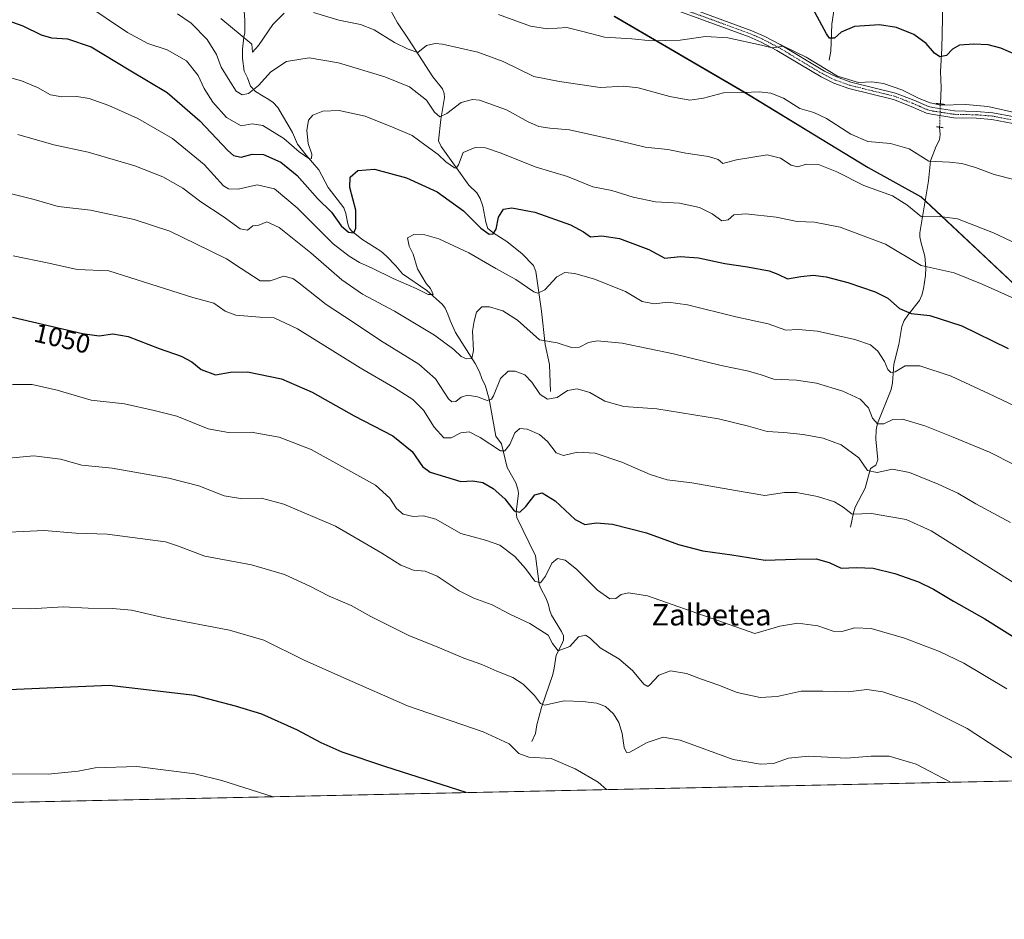
# Model space of a CAD drawing. Units: metres. Extents: x 644201 to 647353, y 4766967 to 4768793.
# Drawn here: x 646298 to 646667, y 4766967 to 4767304 of the extents above; entities that cross this region are included whole.
import ezdxf
from ezdxf.enums import TextEntityAlignment as Align

# ---------------------------------------------------------------- set-up
doc = ezdxf.new("R2010")
doc.units = ezdxf.units.M
doc.header["$MEASUREMENT"] = 0
doc.linetypes.add('TRAZO_Y_PUNTO', pattern=[1, 0.5, -0.25, 0, -0.25])
doc.linetypes.add('TRAZOS2', pattern=[0.375, 0.25, -0.125])
for name, color, linetype, lineweight in [('Comarca', 2, 'Continuous', 13), ('Comarca CxS', 133, 'Continuous', 0), ('Comunidad autónoma', 142, 'Continuous', 30), ('Comunidad Autónoma CxS', 142, 'Continuous', 0), ('Corriente natural lineal', 142, 'Continuous', 13), ('Corriente natural lineal oculto', 19, 'TRAZO_Y_PUNTO', 13), ('Curva de nivel maestra', 36, 'Continuous', 30), ('Curva de nivel normal', 36, 'Continuous', 0), ('Espacio natural protegido', 2, 'Continuous', 13), ('Espacio natural protegido CxS', 2, 'Continuous', 0), ('Municipio', 9, 'Continuous', 13), ('Municipio CxS', 142, 'Continuous', 0), ('Pastizal CxS', 92, 'Continuous', 0), ('Pista pavimentada', 135, 'Continuous', 13), ('Pista pavimentada Cxs', 135, 'Continuous', 0), ('Pista pavimentada eje', 135, 'TRAZO_Y_PUNTO', 0), ('Provincia', 19, 'Continuous', 0), ('Provincia CxS', 1, 'Continuous', 0), ('Puente lineal', 2, 'TRAZOS2', 0), ('Rótulo de curva de nivel directora', 19, 'Continuous', 0), ('Texto cartográfico', 19, 'Continuous', 0)]:
    doc.layers.add(name, color=color, linetype=linetype, lineweight=lineweight)
doc.styles.add('Arial', font='txt', dxfattribs={"height": 0.2})

# ---------------------------------------------------------------- blocks, each defined once
blk = doc.blocks.new('*U153')
at = {"layer": 'Curva de nivel normal', "color": 36, "linetype": 'Continuous', "lineweight": 0}
blk.add_polyline3d([(646678.81, 4767155.35, 1030), (646661.18, 4767163.68, 1030), (646647.29, 4767170.18, 1030), (646635.45, 4767174.07, 1030), (646630.06, 4767174.04, 1030), (646626.28, 4767171.87, 1030), (646624.62, 4767171.58, 1030), (646623.53, 4767172.7, 1030), (646622.26, 4767175.66, 1030), (646619.76, 4767179.53, 1030), (646617, 4767181.9, 1030), (646611.14, 4767183.98, 1030), (646597.15, 4767187.04, 1030), (646589.9, 4767187.62, 1030), (646585.32, 4767187.4, 1030), (646578.66, 4767189.83, 1030), (646566.55, 4767192.38, 1030), (646548.47, 4767196.89, 1030), (646541.28, 4767197.92, 1030), (646536.04, 4767197.34, 1030), (646531.56, 4767198.15, 1030), (646525.24, 4767201.89, 1030), (646513.72, 4767206.58, 1030), (646506.27, 4767208.61, 1030), (646502.54, 4767209, 1030), (646499.61, 4767207.46, 1030), (646495.08, 4767202.5, 1030), (646492.47, 4767201.27, 1030), (646490.93, 4767201.78, 1030), (646484.2, 4767206.36, 1030), (646476.66, 4767210.56, 1030), (646466.59, 4767216.42, 1030), (646455.34, 4767221.58, 1030), (646450.14, 4767223.12, 1030), (646446.03, 4767223.31, 1030), (646443.62, 4767222.03, 1030), (646444.24, 4767218.86, 1030), (646445.72, 4767215.86, 1030), (646447.37, 4767210.43, 1030), (646450.61, 4767204.91, 1030), (646452.19, 4767203.01, 1030), (646452.84, 4767201.66, 1030), (646453.3, 4767200.79, 1030), (646451.32, 4767200.81, 1030), (646446.83, 4767202.99, 1030), (646438.22, 4767206.83, 1030), (646430.4, 4767210.7, 1030), (646425.67, 4767212.76, 1030), (646421.78, 4767215.19, 1030), (646415.8, 4767219.77, 1030), (646402.26, 4767233.18, 1030), (646393.83, 4767240.38, 1030), (646387.38, 4767241.82, 1030), (646380.28, 4767240.18, 1030), (646376.57, 4767240.31, 1030), (646374.78, 4767241.45, 1030), (646367.47, 4767249.48, 1030), (646355.62, 4767259.23, 1030), (646342.7, 4767266.71, 1030), (646331.79, 4767271.6, 1030), (646324.41, 4767274.22, 1030), (646319.78, 4767274.94, 1030), (646314.24, 4767274.78, 1030), (646309.96, 4767275.56, 1030), (646305.08, 4767278.32, 1030), (646299.07, 4767280.74, 1030), (646289.14, 4767283.6, 1030)], dxfattribs=at)
blk = doc.blocks.new('*U159')
at = {"layer": 'Curva de nivel normal', "color": 36, "linetype": 'Continuous', "lineweight": 0}
blk.add_polyline3d([(646295.98, 4767215.22, 1045), (646309.26, 4767212.55, 1045), (646319.97, 4767210.12, 1045), (646331.72, 4767209.66, 1045), (646363.3, 4767199.7, 1045), (646371.14, 4767197.57, 1045), (646375.39, 4767194.56, 1045), (646379.38, 4767193.11, 1045), (646388.38, 4767192.31, 1045), (646393.71, 4767192.11, 1045), (646402.38, 4767187.94, 1045), (646425.94, 4767173.28, 1045), (646438.71, 4767165.88, 1045), (646445.61, 4767161.43, 1045), (646449.64, 4767157.46, 1045), (646453.62, 4767151.09, 1045), (646457.2, 4767147.06, 1045), (646460, 4767147.17, 1045), (646463.57, 4767148.99, 1045), (646466.78, 4767149.41, 1045), (646470.82, 4767147.24, 1045), (646478.42, 4767142.24, 1045), (646480.11, 4767142.23, 1045), (646481.96, 4767144.66, 1045), (646483.77, 4767149.02, 1045), (646485.74, 4767150.56, 1045), (646488.49, 4767150.3, 1045), (646493.07, 4767148.37, 1045), (646496.04, 4767145.76, 1045), (646499.31, 4767141.45, 1045), (646502.04, 4767140.53, 1045), (646507.3, 4767141.79, 1045), (646513.91, 4767141.38, 1045), (646523.96, 4767138.06, 1045), (646534.57, 4767133.37, 1045), (646540.87, 4767131.36, 1045), (646550.13, 4767130.28, 1045), (646566.51, 4767127.39, 1045), (646577.47, 4767125.58, 1045), (646584.78, 4767126.61, 1045), (646589.35, 4767126.69, 1045), (646597.21, 4767125.15, 1045), (646603.59, 4767123.2, 1045), (646606.8, 4767121.11, 1045), (646610.2, 4767118.47, 1045), (646617.37, 4767118.77, 1045), (646630.36, 4767116.58, 1045), (646639.78, 4767112.26, 1045), (646681.49, 4767086.07, 1045)], dxfattribs=at)
blk = doc.blocks.new('*U164')
at = {"layer": 'Curva de nivel normal', "color": 36, "linetype": 'Continuous', "lineweight": 0}
blk.add_polyline3d([(646357.46, 4767305.94, 1015), (646362.61, 4767302.35, 1015), (646368.6, 4767296.27, 1015), (646372.14, 4767290.71, 1015), (646373.9, 4767285.9, 1015), (646377.14, 4767280.66, 1015), (646379.51, 4767276.96, 1015), (646381.67, 4767275.6, 1015), (646384.04, 4767276.09, 1015), (646387.8, 4767279, 1015), (646392.41, 4767284.18, 1015), (646398.35, 4767288.08, 1015), (646406.86, 4767289.35, 1015), (646417.82, 4767287.5, 1015), (646435.1, 4767282.34, 1015), (646444.37, 4767278.52, 1015), (646450.8, 4767273.54, 1015), (646453.72, 4767269.09, 1015), (646455.71, 4767267.34, 1015), (646458.38, 4767268.54, 1015), (646463.69, 4767272.64, 1015), (646467.92, 4767273.8, 1015), (646470.56, 4767273.53, 1015), (646480.7, 4767269.88, 1015), (646488.8, 4767265.42, 1015), (646492.81, 4767263.66, 1015), (646496.9, 4767263.05, 1015), (646504.36, 4767262.46, 1015), (646513.74, 4767260.33, 1015), (646523.41, 4767258.18, 1015), (646532.66, 4767255.94, 1015), (646541.07, 4767255.04, 1015), (646547.83, 4767253.77, 1015), (646556.37, 4767252.49, 1015), (646559.95, 4767251.28, 1015), (646561.71, 4767249.83, 1015), (646566.81, 4767251.23, 1015), (646578.34, 4767253.06, 1015), (646583.36, 4767251.88, 1015), (646587.27, 4767249.2, 1015), (646589.69, 4767248.54, 1015), (646593.09, 4767249.58, 1015), (646597.56, 4767249.52, 1015), (646604.37, 4767246.74, 1015), (646614.59, 4767241.56, 1015), (646625.25, 4767237.74, 1015), (646630.59, 4767234.4, 1015), (646636.13, 4767229.83, 1015), (646643.03, 4767229.96, 1015), (646649.62, 4767229.11, 1015), (646663.15, 4767223.9, 1015), (646678.73, 4767216.56, 1015)], dxfattribs=at)
blk = doc.blocks.new('*U168')
at = {"layer": 'Curva de nivel normal', "color": 36, "linetype": 'Continuous', "lineweight": 0}
blk.add_polyline3d([(646477.77, 4767305.61, 1005), (646489.69, 4767301.22, 1005), (646496.06, 4767300.26, 1005), (646503.3, 4767300.72, 1005), (646509.8, 4767299.15, 1005), (646517.46, 4767297.16, 1005), (646527.71, 4767296.53, 1005), (646534.97, 4767295.79, 1005), (646545.69, 4767296.08, 1005), (646555.28, 4767297.36, 1005), (646563.59, 4767296.84, 1005), (646576.24, 4767294.2, 1005), (646580.25, 4767293.14, 1005), (646584.43, 4767293.76, 1005), (646592.95, 4767289.69, 1005), (646604.65, 4767282.5, 1005), (646612.59, 4767280.21, 1005), (646617.52, 4767280.42, 1005), (646621.95, 4767279.8, 1005), (646628.74, 4767277.44, 1005), (646635.23, 4767274.21, 1005), (646639.37, 4767272.6, 1005), (646643.37, 4767271.72, 1005), (646652.7, 4767271.94, 1005), (646661.03, 4767271.17, 1005), (646672.03, 4767268.7, 1005)], dxfattribs=at)
blk = doc.blocks.new('*U170')
at = {"layer": 'Curva de nivel normal', "color": 36, "linetype": 'Continuous', "lineweight": 0}
blk.add_polyline3d([(646322.39, 4767309.86, 1020), (646338.72, 4767298.93, 1020), (646346.39, 4767294.78, 1020), (646353.66, 4767292.46, 1020), (646360.81, 4767288.26, 1020), (646365.27, 4767282.81, 1020), (646367.51, 4767277.99, 1020), (646370.7, 4767272.84, 1020), (646375.86, 4767267.09, 1020), (646381.4, 4767263.99, 1020), (646385.48, 4767264.73, 1020), (646389.51, 4767264.08, 1020), (646397.36, 4767259.18, 1020), (646403.07, 4767254.23, 1020), (646407.02, 4767251.52, 1020), (646407.66, 4767251.67, 1020), (646407.81, 4767253.3, 1020), (646406.46, 4767257.28, 1020), (646405.88, 4767262.23, 1020), (646406.58, 4767266.08, 1020), (646408.18, 4767267.96, 1020), (646411.97, 4767269.4, 1020), (646418.05, 4767269.72, 1020), (646427.79, 4767267.62, 1020), (646438.66, 4767263.24, 1020), (646445.41, 4767260.32, 1020), (646450.18, 4767256.78, 1020), (646455.08, 4767253.26, 1020), (646458.04, 4767250.46, 1020), (646461.22, 4767248.24, 1020), (646461.92, 4767248.13, 1020), (646462.75, 4767249.4, 1020), (646464.49, 4767253.9, 1020), (646468.98, 4767255.83, 1020), (646472.83, 4767255.65, 1020), (646478.37, 4767253.86, 1020), (646491.8, 4767248.45, 1020), (646503.55, 4767244.96, 1020), (646513.04, 4767241.07, 1020), (646520.14, 4767239.68, 1020), (646528.17, 4767237.27, 1020), (646536.49, 4767235.45, 1020), (646545.46, 4767235, 1020), (646553.04, 4767233.34, 1020), (646557.71, 4767230.99, 1020), (646561.38, 4767228.32, 1020), (646563.71, 4767228.71, 1020), (646565.82, 4767230.56, 1020), (646570.39, 4767230.95, 1020), (646581.69, 4767229.72, 1020), (646589.58, 4767228.15, 1020), (646596.03, 4767227.92, 1020), (646605.7, 4767225.94, 1020), (646622.6, 4767219.58, 1020), (646635.99, 4767211.7, 1020), (646648.41, 4767208.86, 1020), (646658.81, 4767204.66, 1020), (646671.96, 4767198.79, 1020)], dxfattribs=at)
blk = doc.blocks.new('*U171')
at = {"layer": 'Curva de nivel normal', "color": 36, "linetype": 'Continuous', "lineweight": 0}
for points in [[(646373.74, 4767304.12, 1010), (646385.34, 4767294.53, 1010), (646385.64, 4767291.54, 1010), (646387.79, 4767294.08, 1010), (646393.16, 4767301.89, 1010), (646397.44, 4767306.13, 1010)], [(646408.46, 4767306.36, 1010), (646417.91, 4767303.46, 1010), (646426.05, 4767301.87, 1010), (646431.12, 4767299.94, 1010), (646438.72, 4767295.21, 1010), (646443.85, 4767292.67, 1010), (646447.46, 4767291.45, 1010), (646450.81, 4767293.98, 1010), (646453.94, 4767294.84, 1010), (646456.79, 4767294.56, 1010), (646469.93, 4767291.56, 1010), (646479.44, 4767288.04, 1010), (646490.9, 4767282.39, 1010), (646500.56, 4767280.54, 1010), (646515.82, 4767278.34, 1010), (646524.71, 4767278.77, 1010), (646530.01, 4767278.19, 1010), (646541.9, 4767274.92, 1010), (646549.34, 4767273.54, 1010), (646554.46, 4767274.25, 1010), (646562.02, 4767276.34, 1010), (646569.45, 4767276.46, 1010), (646575.37, 4767276.67, 1010), (646579.76, 4767276.18, 1010), (646584.45, 4767274.25, 1010), (646590.62, 4767270.45, 1010), (646595.8, 4767268.96, 1010), (646600.57, 4767266.73, 1010), (646609.67, 4767260.84, 1010), (646615.98, 4767258.14, 1010), (646624.48, 4767257.31, 1010), (646631.48, 4767255.31, 1010), (646638.88, 4767250.75, 1010), (646646.59, 4767250.37, 1010), (646651.29, 4767249.8, 1010), (646656.38, 4767248.35, 1010), (646663.4, 4767245.74, 1010), (646670.66, 4767243.8, 1010)]]:
    blk.add_polyline3d(points, dxfattribs=at)
blk = doc.blocks.new('*U172')
at = {"layer": 'Curva de nivel normal', "color": 36, "linetype": 'Continuous', "lineweight": 0}
blk.add_polyline3d([(646669.51, 4767115.38, 1040), (646656.52, 4767122.44, 1040), (646649.68, 4767126.34, 1040), (646642.42, 4767129.8, 1040), (646631.62, 4767134.14, 1040), (646625.3, 4767135.35, 1040), (646619.51, 4767134.14, 1040), (646615.9, 4767134.9, 1040), (646612.7, 4767139.62, 1040), (646606.03, 4767144.46, 1040), (646599.36, 4767146.96, 1040), (646591.8, 4767148.39, 1040), (646584.63, 4767149.13, 1040), (646578.3, 4767149.47, 1040), (646571.33, 4767151.49, 1040), (646560.06, 4767154.21, 1040), (646537.05, 4767157.98, 1040), (646524.59, 4767158.83, 1040), (646517.56, 4767160.82, 1040), (646511.89, 4767164.04, 1040), (646507.15, 4767165.44, 1040), (646503.57, 4767164.79, 1040), (646499.71, 4767162.19, 1040), (646496.03, 4767161.65, 1040), (646493.36, 4767163.34, 1040), (646490.2, 4767168.02, 1040), (646487.52, 4767170.68, 1040), (646483.98, 4767172.14, 1040), (646481.34, 4767172.06, 1040), (646478.45, 4767169.3, 1040), (646475.85, 4767162.78, 1040), (646475.12, 4767161.58, 1040), (646473.51, 4767161.14, 1040), (646469.84, 4767162.47, 1040), (646466.07, 4767163.12, 1040), (646463.71, 4767162.36, 1040), (646461.71, 4767160.69, 1040), (646460.18, 4767160.62, 1040), (646459.04, 4767161.74, 1040), (646454.17, 4767169.22, 1040), (646447.93, 4767174.75, 1040), (646433.46, 4767183.62, 1040), (646423.25, 4767190.41, 1040), (646413.15, 4767196.99, 1040), (646402.97, 4767205.19, 1040), (646400.69, 4767206.77, 1040), (646397.28, 4767207.6, 1040), (646392.17, 4767205.89, 1040), (646388.46, 4767205.93, 1040), (646381.32, 4767210.5, 1040), (646375.91, 4767214.18, 1040), (646364.36, 4767219.7, 1040), (646354.64, 4767224.45, 1040), (646341.31, 4767228.86, 1040), (646324.89, 4767232.31, 1040), (646312.8, 4767233.69, 1040), (646303.82, 4767236.38, 1040), (646294.77, 4767238.66, 1040)], dxfattribs=at)
blk = doc.blocks.new('*U173')
at = {"layer": 'Curva de nivel normal', "color": 36, "linetype": 'Continuous', "lineweight": 0}
blk.add_polyline3d([(646297.64, 4767260.67, 1035), (646311.13, 4767256.84, 1035), (646324.03, 4767254.13, 1035), (646341.5, 4767248.98, 1035), (646351.98, 4767244.82, 1035), (646359.46, 4767240.57, 1035), (646366.28, 4767235.54, 1035), (646374.64, 4767229.98, 1035), (646380.99, 4767225.44, 1035), (646383.72, 4767224.83, 1035), (646385.71, 4767226.52, 1035), (646387.94, 4767226.8, 1035), (646390.98, 4767228, 1035), (646395.59, 4767225.9, 1035), (646407.39, 4767216.39, 1035), (646419.02, 4767206.31, 1035), (646426.79, 4767200.95, 1035), (646438.71, 4767194.54, 1035), (646453.71, 4767185.6, 1035), (646461.04, 4767180.16, 1035), (646463.71, 4767177.61, 1035), (646465.76, 4767176.66, 1035), (646467.73, 4767176.86, 1035), (646468.37, 4767179.84, 1035), (646467.94, 4767187.1, 1035), (646468.62, 4767190.84, 1035), (646469.52, 4767194.2, 1035), (646471.45, 4767196.19, 1035), (646474.31, 4767196.2, 1035), (646479.39, 4767194.67, 1035), (646484.8, 4767191.18, 1035), (646493.06, 4767183.83, 1035), (646499.71, 4767182.73, 1035), (646505.04, 4767180.98, 1035), (646508.04, 4767181.08, 1035), (646511.38, 4767182.8, 1035), (646514.71, 4767183.49, 1035), (646524.07, 4767182.62, 1035), (646543.31, 4767178.6, 1035), (646561.06, 4767174.16, 1035), (646570.86, 4767172.26, 1035), (646575.72, 4767170.84, 1035), (646580.83, 4767169.08, 1035), (646589.31, 4767168.72, 1035), (646596.76, 4767167.59, 1035), (646606.7, 4767164.62, 1035), (646613.17, 4767161.54, 1035), (646616.26, 4767158.3, 1035), (646617.84, 4767154.5, 1035), (646619.7, 4767152.3, 1035), (646622.03, 4767152.3, 1035), (646625.38, 4767154, 1035), (646629, 4767154.14, 1035), (646637.36, 4767151.66, 1035), (646648.01, 4767147.41, 1035), (646661.63, 4767141.8, 1035), (646680.26, 4767132.22, 1035)], dxfattribs=at)
blk = doc.blocks.new('*U176')
at = {"layer": 'Curva de nivel maestra', "color": 36, "linetype": 'Continuous', "lineweight": 30}
blk.add_polyline3d([(646286.05, 4767306.12, 1025), (646299.58, 4767301.44, 1025), (646306.5, 4767298.06, 1025), (646310.31, 4767296.84, 1025), (646316.29, 4767296.53, 1025), (646325.11, 4767293.58, 1025), (646339.43, 4767284.95, 1025), (646353.58, 4767276.37, 1025), (646365.8, 4767265.88, 1025), (646376.29, 4767254.65, 1025), (646378.42, 4767252.9, 1025), (646381.29, 4767252.24, 1025), (646385.49, 4767253.28, 1025), (646389.74, 4767253.22, 1025), (646396.24, 4767250.4, 1025), (646402.3, 4767245.29, 1025), (646409.88, 4767236.7, 1025), (646415.14, 4767231.62, 1025), (646418.79, 4767226.48, 1025), (646421.58, 4767224.1, 1025), (646423.48, 4767223.93, 1025), (646424.34, 4767225.62, 1025), (646424.28, 4767232.33, 1025), (646422.09, 4767240.91, 1025), (646422.16, 4767244.67, 1025), (646425.08, 4767247.24, 1025), (646431.24, 4767247.72, 1025), (646443.29, 4767244.45, 1025), (646454.72, 4767239.21, 1025), (646464.62, 4767232.11, 1025), (646471.12, 4767225.6, 1025), (646474.16, 4767223.43, 1025), (646475.72, 4767223.45, 1025), (646476.89, 4767225.25, 1025), (646477.66, 4767229.7, 1025), (646479.64, 4767232.72, 1025), (646482.72, 4767233.3, 1025), (646491.32, 4767231.63, 1025), (646504.69, 4767226.84, 1025), (646509.57, 4767224.24, 1025), (646512.12, 4767222.33, 1025), (646516.4, 4767222.73, 1025), (646523.07, 4767221.71, 1025), (646534.03, 4767217.61, 1025), (646540.04, 4767214.42, 1025), (646545.71, 4767214.96, 1025), (646552.62, 4767214.53, 1025), (646562.51, 4767212.4, 1025), (646571.02, 4767211.18, 1025), (646579.11, 4767209.6, 1025), (646582.37, 4767208.4, 1025), (646585.97, 4767206.6, 1025), (646590.91, 4767207.54, 1025), (646595.58, 4767208.01, 1025), (646600.37, 4767207.4, 1025), (646608.5, 4767205.31, 1025), (646618.8, 4767201.84, 1025), (646623.55, 4767199.38, 1025), (646627.91, 4767195.54, 1025), (646632.26, 4767193.63, 1025), (646639.28, 4767192.92, 1025), (646651.25, 4767189.08, 1025), (646668.54, 4767180.51, 1025)], dxfattribs=at)
blk = doc.blocks.new('*U177')
at = {"layer": 'Curva de nivel maestra', "color": 36, "linetype": 'Continuous', "lineweight": 30}
blk.add_polyline3d([(646295.72, 4767192.26, 1050), (646321.94, 4767186.19, 1050), (646328.17, 4767185.37, 1050), (646333.3, 4767186.07, 1050), (646339.03, 4767185.04, 1050), (646350.63, 4767180.56, 1050), (646358.93, 4767177.65, 1050), (646362.9, 4767175.54, 1050), (646366.33, 4767172.7, 1050), (646371.74, 4767170.66, 1050), (646377.38, 4767171.65, 1050), (646383.68, 4767171.86, 1050), (646396.5, 4767169.22, 1050), (646407.96, 4767164.26, 1050), (646423.7, 4767155.34, 1050), (646438.09, 4767147.81, 1050), (646445.38, 4767141.99, 1050), (646449.24, 4767136.44, 1050), (646452.12, 4767134.3, 1050), (646463.62, 4767130.77, 1050), (646468.16, 4767131, 1050), (646471.82, 4767130.4, 1050), (646475.77, 4767128.18, 1050), (646480.1, 4767124.21, 1050), (646483.55, 4767119.72, 1050), (646485.7, 4767119.29, 1050), (646487.94, 4767121.34, 1050), (646491.35, 4767125.75, 1050), (646494.09, 4767126.52, 1050), (646498.88, 4767123.51, 1050), (646506.38, 4767116.51, 1050), (646510.04, 4767114.61, 1050), (646514.44, 4767115.27, 1050), (646520.43, 4767114.81, 1050), (646533.2, 4767111.58, 1050), (646545.11, 4767107.16, 1050), (646554.27, 4767104.76, 1050), (646565.11, 4767103.28, 1050), (646577.62, 4767101.36, 1050), (646588.97, 4767101.74, 1050), (646596.69, 4767101.78, 1050), (646601.61, 4767100.38, 1050), (646606.06, 4767098.36, 1050), (646611.81, 4767098.52, 1050), (646618.06, 4767098.29, 1050), (646626.09, 4767096.28, 1050), (646634.99, 4767093.16, 1050), (646640.63, 4767090.47, 1050), (646648.08, 4767085.92, 1050), (646659.84, 4767079.35, 1050), (646674.52, 4767070.08, 1050)], dxfattribs=at)
blk = doc.blocks.new('*U178')
at = {"layer": 'Curva de nivel maestra', "color": 36, "linetype": 'Continuous', "lineweight": 30}
blk.add_polyline3d([(646674.43, 4767289.26, 1000), (646665.88, 4767293.04, 1000), (646661.15, 4767294.33, 1000), (646655.68, 4767294.56, 1000), (646650.37, 4767294.16, 1000), (646647.7, 4767292.63, 1000), (646645.55, 4767290.32, 1000), (646643, 4767289.81, 1000), (646640.94, 4767291.12, 1000), (646637.91, 4767294.79, 1000), (646633.2, 4767298.21, 1000), (646626.73, 4767300.76, 1000), (646620.46, 4767301.73, 1000), (646611.03, 4767301.16, 1000), (646606.03, 4767299.02, 1000), (646603.55, 4767296.82, 1000), (646601.73, 4767296.81, 1000), (646600.53, 4767298.36, 1000), (646594.52, 4767309.5, 1000)], dxfattribs=at)

msp = doc.modelspace()

# ---------------------------------------------------------------- linework, layer by layer
at = {"layer": 'Comarca', "color": 2, "linetype": 'Continuous', "lineweight": 13}
msp.add_polyline3d([(646521.05, 4767305.06, 1002.73), (646569.56, 4767276.73, 1009.78), (646616.16, 4767248.36, 1012.43), (646635.79, 4767237.54, 1012.8), (646641.6, 4767232.08, 1014.17), (646674.8, 4767200.9, 1018.89)], dxfattribs=at)
at = {"layer": 'Comarca CxS', "color": 133, "linetype": 'Continuous', "lineweight": 0}
for points in [[(646521.05, 4767305.06, 1002.73), (646569.56, 4767276.73, 1009.78), (646616.16, 4767248.36, 1012.43), (646635.79, 4767237.54, 1012.8), (646674.8, 4767200.9, 1018.89)], [(646521.05, 4767305.06, 1002.73), (646569.56, 4767276.73, 1009.78), (646616.16, 4767248.36, 1012.43), (646635.79, 4767237.54, 1012.8), (646674.8, 4767200.9, 1018.89)], [(646870.14, 4767022.89, 1021.67), (644241.19, 4766966.82, 1160.12)], [(646870.14, 4767022.89, 1021.67), (644241.19, 4766966.82, 1160.12)]]:
    msp.add_polyline3d(points, dxfattribs=at)
at = {"layer": 'Comunidad autónoma', "color": 142, "linetype": 'Continuous', "lineweight": 30}
msp.add_polyline3d([(646521.05, 4767305.06, 1002.73), (646569.56, 4767276.73, 1009.78), (646616.16, 4767248.36, 1012.43), (646635.79, 4767237.54, 1012.8), (646641.6, 4767232.08, 1014.17), (646674.8, 4767200.9, 1018.89)], dxfattribs=at)
at = {"layer": 'Comunidad Autónoma CxS', "color": 142, "linetype": 'Continuous', "lineweight": 0}
for points in [[(646521.05, 4767305.06, 1002.73), (646569.56, 4767276.73, 1009.78), (646616.16, 4767248.36, 1012.43), (646635.79, 4767237.54, 1012.8), (646674.8, 4767200.9, 1018.89)], [(646521.05, 4767305.06, 1002.73), (646569.56, 4767276.73, 1009.78), (646616.16, 4767248.36, 1012.43), (646635.79, 4767237.54, 1012.8), (646674.8, 4767200.9, 1018.89)], [(646870.14, 4767022.89, 1021.67), (644241.19, 4766966.82, 1160.12)], [(646870.14, 4767022.89, 1021.67), (644241.19, 4766966.82, 1160.12)]]:
    msp.add_polyline3d(points, dxfattribs=at)
at = {"layer": 'Corriente natural lineal', "color": 142, "linetype": 'Continuous', "lineweight": 13}
for points in [[(646601.52, 4767288.51, 1002.49), (646602.2, 4767291.96, 1001.24), (646602.49, 4767302.08, 998.69), (646604.44, 4767314.53, 995.9), (646605.56, 4767319.24, 994.18), (646606.81, 4767321.95, 993.56), (646611.32, 4767328.93, 991.46), (646615.68, 4767339.56, 987.84), (646616.16, 4767341.73, 987.11), (646616.37, 4767350.39, 984.55), (646617.06, 4767355.61, 982.99), (646614.69, 4767371.38, 979.72), (646614.33, 4767379.37, 977.69), (646613.24, 4767386.8, 975.04), (646612.96, 4767392.86, 973.14), (646611.46, 4767399.03, 971.51), (646610.95, 4767405.17, 969.75), (646610.41, 4767407.32, 969.36)], [(646643.2, 4767272.16, 1004.45), (646643.53, 4767278.24, 1002.84), (646643.26, 4767284.32, 1001.38), (646643.76, 4767292.95, 999.1), (646643.98, 4767304.15, 996.71), (646643.59, 4767319.64, 992.91), (646643.97, 4767323.96, 991.92), (646643.21, 4767328.71, 990.69), (646641.34, 4767334.35, 989.14), (646639.59, 4767338.15, 988.52), (646635.17, 4767349.3, 985.3), (646633.12, 4767355.28, 983.69), (646630.19, 4767361.57, 982), (646628.75, 4767366.32, 980.94), (646627.13, 4767373.47, 978.48), (646626.27, 4767380.7, 976.97), (646624.91, 4767385.36, 976.06), (646621.96, 4767391.93, 973.83), (646618.93, 4767397.89, 972.29), (646615.83, 4767403.74, 970.44), (646614.41, 4767405.9, 970.16), (646613.44, 4767406.5, 969.83), (646610.41, 4767407.32, 969.36)], [(646490.21, 4767033.4, 1067.99), (646491.51, 4767036.46, 1066.88), (646492.08, 4767039.68, 1066.2), (646493.84, 4767046.15, 1065.25), (646498, 4767058.51, 1062.22), (646498.61, 4767060.85, 1061.77), (646499.26, 4767065.75, 1060.47), (646501.34, 4767069.6, 1059.01), (646502.1, 4767071.33, 1058.89), (646502.07, 4767072.91, 1058.68), (646501.28, 4767074.58, 1058.38), (646497.61, 4767080.67, 1057.17), (646496.84, 4767082.85, 1056.64), (646496.44, 4767084.61, 1056.25), (646495.51, 4767086.89, 1055.97), (646493.39, 4767090.97, 1055.18), (646492.9, 4767092.31, 1054.81), (646491.61, 4767102.93, 1052.39), (646484.63, 4767117.34, 1050.55), (646484.37, 4767119.26, 1050.13), (646485.19, 4767126.38, 1047.9), (646484.99, 4767127.94, 1047.49), (646484.15, 4767130.22, 1047.31), (646481.02, 4767136.04, 1046.19), (646478.79, 4767144.82, 1044.27), (646476.66, 4767147.73, 1043.02), (646474.23, 4767161.61, 1039.86), (646472.88, 4767166.49, 1038.3), (646471.45, 4767169.39, 1037.06), (646470.55, 4767171.83, 1036.36), (646468.95, 4767174.93, 1035.57), (646461.62, 4767186.57, 1033.33), (646459.57, 4767191.05, 1032.78), (646458.79, 4767193.37, 1032.32), (646457.78, 4767195.69, 1031.6), (646456.8, 4767197.04, 1030.93), (646450.93, 4767202.3, 1029.88), (646441.78, 4767208.56, 1028.62), (646439.25, 4767211.58, 1028.23), (646435.82, 4767215.18, 1027.39), (646433.64, 4767217.01, 1027.08), (646426.56, 4767221.53, 1025.88), (646422.61, 4767224.59, 1024.64), (646421.79, 4767225.75, 1024.17), (646421.33, 4767227.24, 1023.76), (646420.54, 4767231.16, 1023.31), (646419.83, 4767233.3, 1023.07), (646413.92, 4767240.81, 1021.98), (646410.46, 4767247.43, 1020.44), (646405.72, 4767252.96, 1019.79), (646402.48, 4767257.11, 1019.53), (646400.51, 4767261.41, 1018.59), (646395.03, 4767270.82, 1017.52), (646393.36, 4767272.7, 1017.14), (646391.74, 4767273.87, 1016.74), (646389.57, 4767275.02, 1016.33), (646386.69, 4767276.86, 1015.16), (646384.78, 4767278.84, 1014.01), (646383.67, 4767281.86, 1012.58), (646382.49, 4767284.48, 1011.27), (646381.79, 4767289.12, 1010.27), (646381.86, 4767292.62, 1010.5), (646382.33, 4767297.14, 1010.06), (646382.7, 4767298.74, 1009.78), (646382.67, 4767303.42, 1009.06), (646381.83, 4767315.89, 1005.66)], [(646497.23, 4767164.47, 1038.81), (646496.81, 4767174.57, 1036.46), (646495.21, 4767182.1, 1035.09), (646493.79, 4767194.58, 1031.16), (646491.75, 4767209.45, 1028.2), (646490.81, 4767211.7, 1027.86), (646486.55, 4767216.02, 1027.11), (646480.82, 4767220.58, 1026.05), (646476.04, 4767223.59, 1024.56), (646473.75, 4767225.55, 1024.49), (646472.94, 4767227.91, 1023.9), (646471.84, 4767233.88, 1022.3), (646470.81, 4767236.69, 1021.9), (646469.61, 4767238.87, 1021.67), (646466.61, 4767241.67, 1021.44), (646456.27, 4767256.25, 1018.23), (646455.19, 4767258.38, 1017.61), (646456.08, 4767266.31, 1015.09), (646457.55, 4767274.52, 1012.9), (646457.41, 4767276.06, 1012.69), (646456.69, 4767277.79, 1012.3), (646453.1, 4767282.32, 1011.87), (646444.01, 4767296.4, 1008.54), (646439.89, 4767302.48, 1006.91), (646434.35, 4767312.64, 1004.62)], [(646609.51, 4767113.66, 1046.39), (646610.61, 4767118.98, 1044.44), (646611.33, 4767121.2, 1043.72), (646614.98, 4767128.31, 1042.05), (646616.97, 4767135.6, 1039.38), (646619.03, 4767136.92, 1039.03), (646619.83, 4767138.92, 1038.43), (646619.07, 4767146.56, 1036.93), (646619.17, 4767150.11, 1035.96), (646619.61, 4767152.43, 1035.14), (646624.81, 4767165.25, 1031.8), (646625.3, 4767167.68, 1031.13), (646625.81, 4767174.71, 1029.5), (646627.67, 4767182.07, 1027.77), (646628.82, 4767188.84, 1026.2), (646629.67, 4767191.05, 1025.57), (646630.99, 4767192.99, 1024.91), (646635.44, 4767198.55, 1022.96), (646636.29, 4767200.51, 1022.21), (646636.91, 4767202.91, 1021.4), (646637.66, 4767207.88, 1020.37), (646637.73, 4767210.83, 1019.6), (646637.36, 4767215.18, 1018.39), (646636.01, 4767219.99, 1017.11), (646635.51, 4767222.4, 1016.58), (646635.55, 4767223.83, 1016.22), (646638.73, 4767243.33, 1011.55), (646639.48, 4767250.87, 1009.83), (646641.64, 4767256.38, 1008.12), (646642.89, 4767258.66, 1007.54), (646643.1, 4767260.67, 1006.96), (646642.91, 4767263.45, 1006.12)]]:
    msp.add_polyline3d(points, dxfattribs=at)
at = {"layer": 'Corriente natural lineal oculto', "color": 19, "linetype": 'TRAZO_Y_PUNTO', "lineweight": 13}
msp.add_polyline3d([(646642.91, 4767263.45, 1006.12), (646643.2, 4767272.16, 1004.45)], dxfattribs=at)
at = {"layer": 'Curva de nivel maestra', "color": 36, "linetype": 'Continuous', "lineweight": 30}
msp.add_polyline3d([(646465.62, 4767014.26, 1075), (646435.58, 4767023.91, 1075), (646419.22, 4767029.37, 1075), (646411.28, 4767032.86, 1075), (646402.38, 4767037.69, 1075), (646389.04, 4767043.6, 1075), (646379.28, 4767046.62, 1075), (646363.98, 4767050.66, 1075), (646331.95, 4767054.35, 1075), (646288.39, 4767052.46, 1075)], dxfattribs=at)
at = {"layer": 'Curva de nivel normal', "color": 36, "linetype": 'Continuous', "lineweight": 0}
for points in [[(646295.73, 4767167.1, 1055), (646303.04, 4767167.03, 1055), (646312.47, 4767165, 1055), (646325.19, 4767161.18, 1055), (646337.61, 4767159.82, 1055), (646348.7, 4767157.39, 1055), (646357.2, 4767155.22, 1055), (646369.02, 4767150.45, 1055), (646376.59, 4767149.07, 1055), (646385.04, 4767149.19, 1055), (646395.54, 4767147.36, 1055), (646407.56, 4767142.78, 1055), (646431.64, 4767129.33, 1055), (646437.04, 4767124.51, 1055), (646439.48, 4767120.7, 1055), (646442, 4767118.58, 1055), (646445.71, 4767117.64, 1055), (646449.59, 4767117.96, 1055), (646454.22, 4767116.62, 1055), (646463.63, 4767111.3, 1055), (646472.88, 4767108.84, 1055), (646478.18, 4767106.92, 1055), (646483.78, 4767102.71, 1055), (646487.84, 4767098.2, 1055), (646491.32, 4767093.43, 1055), (646493.4, 4767092.84, 1055), (646495.35, 4767095.29, 1055), (646497.64, 4767100.17, 1055), (646499.86, 4767101.95, 1055), (646502.64, 4767101.25, 1055), (646506.88, 4767097.97, 1055), (646514.79, 4767090.06, 1055), (646519.4, 4767086.78, 1055), (646521.71, 4767087.01, 1055), (646523.71, 4767088.42, 1055), (646526.42, 4767089.08, 1055), (646533.54, 4767087.94, 1055), (646573.7, 4767073.9, 1055), (646583.06, 4767076.54, 1055), (646589.76, 4767077.76, 1055), (646597.3, 4767076.68, 1055), (646603.03, 4767074.67, 1055), (646606.31, 4767074.58, 1055), (646611.15, 4767075.91, 1055), (646617.29, 4767075.66, 1055), (646629.73, 4767072.07, 1055), (646642.82, 4767067.14, 1055), (646652, 4767062.7, 1055), (646668.05, 4767053.16, 1055)], [(646287.64, 4767138.83, 1060), (646303.72, 4767140.34, 1060), (646313.7, 4767139.15, 1060), (646321.64, 4767136.93, 1060), (646333.06, 4767135.7, 1060), (646354.24, 4767132.04, 1060), (646365.48, 4767129.12, 1060), (646374.94, 4767125.42, 1060), (646381.79, 4767124.31, 1060), (646388.97, 4767124.52, 1060), (646397.38, 4767122.26, 1060), (646416.71, 4767114.01, 1060), (646427.38, 4767107.76, 1060), (646434.08, 4767103.89, 1060), (646441.18, 4767099.45, 1060), (646445.87, 4767097.6, 1060), (646450.19, 4767097.16, 1060), (646454.8, 4767095.3, 1060), (646462.93, 4767089.86, 1060), (646468.44, 4767087.02, 1060), (646475.38, 4767084.55, 1060), (646481.96, 4767081.1, 1060), (646489.4, 4767077.63, 1060), (646496.33, 4767073.16, 1060), (646497.9, 4767070.07, 1060), (646500.02, 4767067.34, 1060), (646504.38, 4767068.99, 1060), (646507.68, 4767072.64, 1060), (646510.25, 4767073.24, 1060), (646512.07, 4767072.06, 1060), (646515.73, 4767068.52, 1060), (646522.76, 4767064.41, 1060), (646527.88, 4767060.05, 1060), (646532.2, 4767054.88, 1060), (646533.59, 4767053.97, 1060), (646534.25, 4767054.52, 1060), (646537.71, 4767058.27, 1060), (646542.13, 4767059.84, 1060), (646548.06, 4767058.86, 1060), (646553.8, 4767056.76, 1060), (646559.86, 4767054.62, 1060), (646567.14, 4767051.7, 1060), (646575.74, 4767049.92, 1060), (646582.09, 4767050.26, 1060), (646591.02, 4767052.21, 1060), (646599.23, 4767052.31, 1060), (646608.65, 4767051.97, 1060), (646615.7, 4767052.92, 1060), (646621.7, 4767051.96, 1060), (646633.7, 4767047.98, 1060), (646653.28, 4767038.24, 1060), (646675.45, 4767023.82, 1060)], [(646288.93, 4767111.58, 1065), (646307.54, 4767112.36, 1065), (646319.37, 4767111.39, 1065), (646331.12, 4767111.08, 1065), (646352.98, 4767108.15, 1065), (646357.54, 4767106.69, 1065), (646367.7, 4767102.85, 1065), (646385.19, 4767099.6, 1065), (646397.58, 4767095.88, 1065), (646407.04, 4767091.61, 1065), (646414.32, 4767087.82, 1065), (646422.49, 4767084.31, 1065), (646429.92, 4767080.19, 1065), (646444.14, 4767073.08, 1065), (646455.65, 4767068.48, 1065), (646464.76, 4767064.59, 1065), (646471.44, 4767062.28, 1065), (646477.12, 4767059.72, 1065), (646483.04, 4767057.31, 1065), (646486.97, 4767054.91, 1065), (646491.24, 4767050.57, 1065), (646493.4, 4767047.67, 1065), (646494.88, 4767047.04, 1065), (646502.28, 4767048.61, 1065), (646509.18, 4767048.34, 1065), (646514.57, 4767047.78, 1065), (646517.82, 4767046.51, 1065), (646520.76, 4767043.76, 1065), (646522.82, 4767040.48, 1065), (646523.98, 4767036.44, 1065), (646524.75, 4767031.18, 1065), (646525.71, 4767029.31, 1065), (646526.87, 4767029.41, 1065), (646533.38, 4767033.04, 1065), (646539.38, 4767035.08, 1065), (646545.75, 4767033.94, 1065), (646565.66, 4767026.6, 1065), (646575.86, 4767024.97, 1065), (646580.67, 4767025.18, 1065), (646586.32, 4767027.16, 1065), (646593.78, 4767027.95, 1065), (646608.02, 4767027.1, 1065), (646617.32, 4767027.94, 1065), (646624.05, 4767027.91, 1065), (646634.07, 4767024.91, 1065), (646646.93, 4767018.13, 1065)], [(646293.16, 4767083.32, 1070), (646302.55, 4767083.04, 1070), (646314.62, 4767083.84, 1070), (646324.03, 4767083.28, 1070), (646333.1, 4767083.23, 1070), (646340.25, 4767082.55, 1070), (646352.07, 4767079.89, 1070), (646376.93, 4767075.08, 1070), (646389.8, 4767071.3, 1070), (646404.99, 4767063.8, 1070), (646419.78, 4767057.19, 1070), (646443.59, 4767046.73, 1070), (646471.91, 4767037.08, 1070), (646481.69, 4767032.52, 1070), (646485.35, 4767028.96, 1070), (646489.03, 4767027.56, 1070), (646497.38, 4767027.08, 1070), (646506.38, 4767023.15, 1070), (646515, 4767018.15, 1070), (646518.22, 4767015.38, 1070)], [(646294.57, 4767021.28, 1080), (646309.08, 4767021.22, 1080), (646320.24, 4767022.35, 1080), (646326.72, 4767023.52, 1080), (646342.24, 4767024.06, 1080), (646364.01, 4767021.28, 1080), (646374.13, 4767018.86, 1080), (646393.38, 4767012.72, 1080)]]:
    msp.add_polyline3d(points, dxfattribs=at)
at = {"layer": 'Espacio natural protegido', "color": 2, "linetype": 'Continuous', "lineweight": 13}
msp.add_polyline3d([(646521.05, 4767305.06, 1002.73), (646569.56, 4767276.73, 1009.78), (646616.16, 4767248.36, 1012.43), (646635.79, 4767237.54, 1012.8), (646641.6, 4767232.08, 1014.17), (646674.8, 4767200.9, 1018.89)], dxfattribs=at)
msp.add_polyline3d([(646521.05, 4767305.06, 1002.73), (646569.56, 4767276.73, 1009.78), (646616.16, 4767248.36, 1012.43), (646635.79, 4767237.54, 1012.8), (646641.6, 4767232.08, 1014.17), (646674.8, 4767200.9, 1018.89)], dxfattribs=at)
at = {"layer": 'Espacio natural protegido CxS', "color": 2, "linetype": 'Continuous', "lineweight": 0}
for points in [[(646521.05, 4767305.06, 1002.73), (646569.56, 4767276.73, 1009.78), (646616.16, 4767248.36, 1012.43), (646635.79, 4767237.54, 1012.8), (646641.6, 4767232.08, 1014.17), (646674.8, 4767200.9, 1018.89)], [(646521.05, 4767305.06, 1002.73), (646569.56, 4767276.73, 1009.78), (646616.16, 4767248.36, 1012.43), (646635.79, 4767237.54, 1012.8), (646641.6, 4767232.08, 1014.17), (646674.8, 4767200.9, 1018.89)], [(646521.05, 4767305.06, 1002.73), (646569.56, 4767276.73, 1009.78), (646616.16, 4767248.36, 1012.43), (646635.79, 4767237.54, 1012.8), (646641.6, 4767232.08, 1014.17), (646674.8, 4767200.9, 1018.89)], [(646521.05, 4767305.06, 1002.73), (646569.56, 4767276.73, 1009.78), (646616.16, 4767248.36, 1012.43), (646635.79, 4767237.54, 1012.8), (646641.6, 4767232.08, 1014.17), (646674.8, 4767200.9, 1018.89)], [(646870.14, 4767022.89, 1021.67), (644241.19, 4766966.82, 1160.12)], [(646870.14, 4767022.89, 1021.67), (644241.19, 4766966.82, 1160.12)], [(646870.14, 4767022.89, 1021.67), (644241.19, 4766966.82, 1160.12)], [(646870.14, 4767022.89, 1021.67), (644241.19, 4766966.82, 1160.12)]]:
    msp.add_polyline3d(points, dxfattribs=at)
at = {"layer": 'Municipio', "color": 9, "linetype": 'Continuous', "lineweight": 13}
msp.add_polyline3d([(646521.05, 4767305.06, 1002.73), (646569.56, 4767276.73, 1009.78), (646616.16, 4767248.36, 1012.43), (646635.79, 4767237.54, 1012.8), (646641.6, 4767232.08, 1014.17), (646674.8, 4767200.9, 1018.89)], dxfattribs=at)
at = {"layer": 'Municipio CxS', "color": 142, "linetype": 'Continuous', "lineweight": 0}
for points in [[(646521.05, 4767305.06, 1002.73), (646569.56, 4767276.73, 1009.78), (646616.16, 4767248.36, 1012.43), (646635.79, 4767237.54, 1012.8), (646674.8, 4767200.9, 1018.89)], [(646521.05, 4767305.06, 1002.73), (646569.56, 4767276.73, 1009.78), (646616.16, 4767248.36, 1012.43), (646635.79, 4767237.54, 1012.8), (646674.8, 4767200.9, 1018.89)], [(646870.14, 4767022.89, 1021.67), (644241.19, 4766966.82, 1160.12)], [(646870.14, 4767022.89, 1021.67), (644241.19, 4766966.82, 1160.12)]]:
    msp.add_polyline3d(points, dxfattribs=at)
at = {"layer": 'Pastizal CxS', "color": 92, "linetype": 'Continuous', "lineweight": 0}
for points in [[(646521.16, 4767304.96, 1002.75), (646569.67, 4767276.63, 1009.8), (646616.28, 4767248.25, 1012.46), (646635.9, 4767237.43, 1012.79), (646641.71, 4767231.97, 1014.2), (646665.64, 4767209.5, 1018.05), (646674.91, 4767200.79, 1018.9)], [(646674.91, 4767200.79, 1018.9), (646665.64, 4767209.5, 1018.05), (646641.71, 4767231.97, 1014.2), (646635.9, 4767237.43, 1012.79), (646616.28, 4767248.25, 1012.46), (646569.67, 4767276.63, 1009.8), (646521.16, 4767304.96, 1002.75)], [(646521.16, 4767304.96, 1002.75), (646569.67, 4767276.63, 1009.8), (646616.28, 4767248.26, 1012.46), (646635.9, 4767237.43, 1012.79), (646637.52, 4767235.91, 1013.03), (646641.71, 4767231.97, 1014.2), (646665.64, 4767209.5, 1018.05), (646674.91, 4767200.79, 1018.9)], [(646870.14, 4767022.89, 1021.67), (646100.78, 4767006.48, 1066.59), (646098.7, 4767020.33, 1066.98), (646138.91, 4767060.55, 1078.09), (646135.56, 4767089.05, 1076.12), (646113.78, 4767124.24, 1070.06), (646085.3, 4767154.41, 1064.29), (646046.77, 4767161.11, 1057.92), (646009.92, 4767161.11, 1043.64), (645981.44, 4767154.41, 1030.69), (645947.93, 4767151.06, 1020.76), (645912.75, 4767197.99, 1015.88), (645912.75, 4767224.8, 1020.91), (645909.5, 4767254.86, 1027.93), (645894.33, 4767258.32, 1024.98), (645875.9, 4767258.32, 1020.44), (645875.87, 4767258.29, 1020.43), (645862.5, 4767239.89, 1013.55), (645865.85, 4767221.45, 1011), (645849.09, 4767218.1, 1008.18), (645830.67, 4767229.83, 1007.36), (645807.31, 4767233.07, 1004.69), (645765.43, 4767226.37, 1000.84)], [(646870.14, 4767022.89, 1021.67), (646750.46, 4767020.33, 1043.62), (646100.78, 4767006.48, 1066.59)]]:
    msp.add_polyline3d(points, dxfattribs=at)
at = {"layer": 'Pista pavimentada', "color": 135, "linetype": 'Continuous', "lineweight": 13}
for points in [[(646508.06, 4767327.02, 998.21), (646508.89, 4767326.57, 998.28), (646520.4, 4767320.8, 999.55), (646528.89, 4767316.7, 1000.63), (646535.67, 4767313.53, 1001.4), (646546.13, 4767309.22, 1002.28), (646572.6, 4767299.58, 1004.34), (646577.17, 4767297.56, 1004.68), (646583.2, 4767294.43, 1004.83), (646599.79, 4767284.48, 1004.67), (646604.28, 4767282.28, 1004.73), (646609.61, 4767280.36, 1004.64), (646626.43, 4767276.23, 1005.05), (646633.23, 4767273.58, 1005.08), (646638.8, 4767271.14, 1004.82), (646640.4, 4767270.77, 1004.76), (646648.51, 4767269.53, 1004.98), (646656.72, 4767269.35, 1005.1), (646662.87, 4767268.85, 1005.15), (646670.94, 4767267.33, 1005.04)], [(646670.32, 4767264.86, 1005.26), (646662.53, 4767266.33, 1005.5), (646656.59, 4767266.81, 1005.63), (646648.29, 4767266.99, 1005.53), (646639.91, 4767268.27, 1005.16), (646637.99, 4767268.72, 1005.1), (646632.25, 4767271.23, 1005.47), (646625.66, 4767273.8, 1005.29), (646608.87, 4767277.93, 1005.19), (646603.28, 4767279.94, 1005.29), (646598.57, 4767282.25, 1005.39), (646581.96, 4767292.21, 1005.41), (646576.07, 4767295.26, 1004.87), (646571.65, 4767297.22, 1004.75), (646545.21, 4767306.85, 1002.48)]]:
    msp.add_polyline3d(points, dxfattribs=at)
at = {"layer": 'Pista pavimentada Cxs', "color": 135, "linetype": 'Continuous', "lineweight": 0}
for points in [[(646546.13, 4767309.22, 1002.28), (646572.6, 4767299.58, 1004.34), (646577.17, 4767297.56, 1004.68), (646583.2, 4767294.43, 1004.83), (646599.79, 4767284.48, 1004.67), (646604.28, 4767282.28, 1004.73), (646609.61, 4767280.36, 1004.64), (646626.43, 4767276.23, 1005.05), (646633.23, 4767273.58, 1005.08), (646638.8, 4767271.14, 1004.82), (646640.4, 4767270.77, 1004.76), (646648.51, 4767269.53, 1004.98), (646656.72, 4767269.35, 1005.1), (646662.87, 4767268.85, 1005.15), (646670.94, 4767267.33, 1005.04)], [(646670.32, 4767264.86, 1005.26), (646662.53, 4767266.33, 1005.5), (646656.59, 4767266.81, 1005.63), (646648.29, 4767266.99, 1005.53), (646639.91, 4767268.27, 1005.16), (646637.99, 4767268.72, 1005.1), (646632.25, 4767271.23, 1005.47), (646625.66, 4767273.8, 1005.29), (646608.87, 4767277.93, 1005.19), (646603.28, 4767279.94, 1005.29), (646598.57, 4767282.25, 1005.39), (646581.96, 4767292.21, 1005.41), (646576.07, 4767295.26, 1004.87), (646571.65, 4767297.22, 1004.75), (646545.21, 4767306.85, 1002.48)]]:
    msp.add_polyline3d(points, dxfattribs=at)
at = {"layer": 'Pista pavimentada eje', "color": 135, "linetype": 'TRAZO_Y_PUNTO', "lineweight": 0}
msp.add_polyline3d([(646670.63, 4767266.1, 1005.15), (646662.7, 4767267.59, 1005.33), (646656.66, 4767268.08, 1005.31), (646648.4, 4767268.26, 1005.21), (646640.16, 4767269.52, 1004.95), (646639.36, 4767269.71, 1004.96), (646638.4, 4767269.93, 1004.97), (646635.53, 4767271.19, 1005.09), (646632.74, 4767272.41, 1005.26), (646626.05, 4767275.02, 1005.17), (646617.64, 4767277.08, 1005.24), (646609.24, 4767279.15, 1004.91), (646603.78, 4767281.11, 1005.01), (646599.18, 4767283.37, 1005.09), (646582.58, 4767293.32, 1005.03), (646579.64, 4767294.85, 1004.86), (646576.62, 4767296.41, 1004.77), (646574.41, 4767297.39, 1004.71), (646572.13, 4767298.4, 1004.53), (646545.67, 4767308.04, 1002.4)], dxfattribs=at)
at = {"layer": 'Provincia', "color": 19, "linetype": 'Continuous', "lineweight": 0}
msp.add_polyline3d([(646521.05, 4767305.06, 1002.73), (646569.56, 4767276.73, 1009.78), (646616.16, 4767248.36, 1012.43), (646635.79, 4767237.54, 1012.8), (646641.6, 4767232.08, 1014.17), (646674.8, 4767200.9, 1018.89)], dxfattribs=at)
at = {"layer": 'Provincia CxS', "color": 1, "linetype": 'Continuous', "lineweight": 0}
for points in [[(646521.05, 4767305.06, 1002.73), (646569.56, 4767276.73, 1009.78), (646616.16, 4767248.36, 1012.43), (646635.79, 4767237.54, 1012.8), (646674.8, 4767200.9, 1018.89)], [(646521.05, 4767305.06, 1002.73), (646569.56, 4767276.73, 1009.78), (646616.16, 4767248.36, 1012.43), (646635.79, 4767237.54, 1012.8), (646674.8, 4767200.9, 1018.89)], [(646870.14, 4767022.89, 1021.67), (644241.19, 4766966.82, 1160.12)], [(646870.14, 4767022.89, 1021.67), (644241.19, 4766966.82, 1160.12)]]:
    msp.add_polyline3d(points, dxfattribs=at)
at = {"layer": 'Puente lineal', "color": 2, "linetype": 'TRAZOS2', "lineweight": 0}
for points in [[(646641.51, 4767272.35, 1005.03), (646643.19, 4767272.16, 1005.01), (646644.87, 4767271.96, 1005.09)], [(646641.79, 4767263.6, 1006.63), (646642.91, 4767263.45, 1006.22), (646644.21, 4767263.26, 1005.9)]]:
    msp.add_polyline3d(points, dxfattribs=at)

# ---------------------------------------------------------------- block references
at = {"layer": 'Curva de nivel maestra', "color": 36, "linetype": 'Continuous', "lineweight": 30}
for name in ['*U177', '*U176', '*U178']:
    msp.add_blockref(name, (0, 0), dxfattribs=at)
at = {"layer": 'Curva de nivel normal', "color": 36, "linetype": 'Continuous', "lineweight": 0}
for name in ['*U159', '*U172', '*U173', '*U153', '*U170', '*U164', '*U171', '*U168']:
    msp.add_blockref(name, (0, 0), dxfattribs=at)

# ---------------------------------------------------------------- texts
at = {"layer": 'Rótulo de curva de nivel directora', "color": 19, "linetype": 'Continuous', "lineweight": 0, "style": 'Arial'}
msp.add_text('1050', height=7, rotation=-13.0346, dxfattribs=at).set_placement((646314.35, 4767184.32), align=Align.MIDDLE_CENTER)
at = {"layer": 'Texto cartográfico', "color": 19, "linetype": 'Continuous', "lineweight": 0, "style": 'Arial'}
msp.add_text('Zalbetea', height=8, dxfattribs=at).set_placement((646557.51, 4767080.85), align=Align.MIDDLE_CENTER)

doc.saveas('drawing.dxf')
